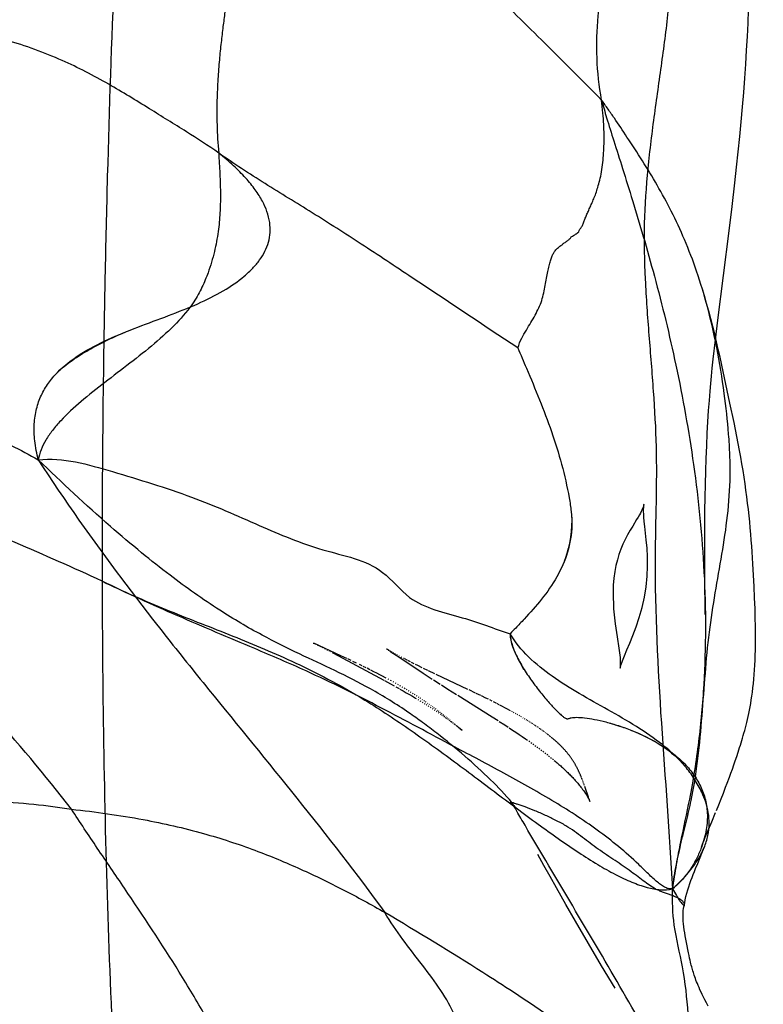
# Model space of a CAD drawing. Units: millimetres. Extents: x 0 to 420, y 0 to 297.
# Drawn here: x 173 to 175, y 131 to 134 of the extents above; entities that cross this region are included whole.
import ezdxf

# ---------------------------------------------------------------- set-up
doc = ezdxf.new("R2010")
doc.units = ezdxf.units.MM
doc.header["$LTSCALE"] = 23.1
doc.layers.add('DEFAULTSHADER_29', color=7, linetype='CONTINUOUS')

msp = doc.modelspace()

# ---------------------------------------------------------------- linework, layer by layer
at = {"layer": 'DEFAULTSHADER_29', "color": 6, "linetype": 'Continuous'}
for p, q in [((174.7377, 134.1075), (174.739, 134.1429)), ((174.736, 134.0716), (174.7377, 134.1075)), ((174.734, 134.0352), (174.736, 134.0716)), ((174.7317, 133.9982), (174.734, 134.0352)), ((174.7291, 133.9607), (174.7317, 133.9982)), ((174.7262, 133.9226), (174.7291, 133.9607)), ((174.723, 133.884), (174.7262, 133.9226)), ((174.7195, 133.8448), (174.723, 133.884)), ((174.7157, 133.805), (174.7195, 133.8448)), ((174.7117, 133.7646), (174.7157, 133.805)), ((174.7073, 133.7237), (174.7117, 133.7646)), ((174.7027, 133.6822), (174.7073, 133.7237)), ((174.6954, 133.6189), (174.7027, 133.6822)), ((174.6875, 133.5543), (174.6954, 133.6189)), ((174.6572, 133.3155), (174.6875, 133.5543)), ((174.6508, 133.2634), (174.6572, 133.3155)), ((174.645, 133.212), (174.6508, 133.2634)), ((174.6715, 133.179), (174.663, 133.2174)), ((174.6896, 133.0942), (174.6715, 133.179)), ((174.7004, 133.0426), (174.6896, 133.0942)), ((174.4665, 132.7304), (174.4625, 132.7654)), ((174.6228, 132.6344), (174.6225, 132.7035)), ((174.7507, 132.6667), (174.7486, 132.6979)), ((174.7525, 132.6358), (174.7507, 132.6667)), ((174.6239, 132.5313), (174.6228, 132.6344)), ((174.754, 132.6055), (174.7525, 132.6358)), ((174.7553, 132.5757), (174.754, 132.6055)), ((173.5798, 132.4551), (173.5827, 132.4538)), ((173.6532, 132.4212), (173.581, 132.4545)), ((173.5852, 132.4526), (173.5874, 132.4515)), ((173.5911, 132.4497), (173.5926, 132.449)), ((173.5971, 132.4468), (173.5991, 132.4459)), ((173.6033, 132.4438), (173.6055, 132.4427)), ((173.6099, 132.4405), (173.612, 132.4395)), ((173.616, 132.4374), (173.6179, 132.4364)), ((173.7747, 132.4392), (173.7751, 132.439)), ((173.7763, 132.4382), (173.7767, 132.4379)), ((173.7789, 132.4365), (173.7796, 132.4361)), ((173.6216, 132.4346), (173.6232, 132.4337)), ((173.626, 132.4322), (173.6272, 132.4316)), ((173.6304, 132.43), (173.6467, 132.4212)), ((173.6467, 132.4212), (173.7674, 132.3563)), ((173.669, 132.4138), (173.6532, 132.4212)), ((173.6807, 132.4083), (173.6713, 132.4127)), ((173.7835, 132.4336), (173.7933, 132.4273)), ((173.7864, 132.4324), (173.7846, 132.4335)), ((173.79, 132.4304), (173.7882, 132.4314)), ((173.7935, 132.4285), (173.7918, 132.4295)), ((173.7933, 132.4273), (173.8098, 132.4165)), ((173.7988, 132.4256), (173.797, 132.4266)), ((173.8039, 132.4229), (173.8022, 132.4238)), ((173.8088, 132.4203), (173.8072, 132.4211)), ((173.8098, 132.4165), (173.8723, 132.3751)), ((173.8152, 132.4169), (173.8136, 132.4177)), ((173.8217, 132.4135), (173.8201, 132.4143)), ((173.83, 132.4092), (173.8234, 132.4126)), ((173.6951, 132.4014), (173.6854, 132.406)), ((173.71, 132.3942), (173.7025, 132.3978)), ((173.7202, 132.3892), (173.7125, 132.393)), ((173.7306, 132.384), (173.7228, 132.3879)), ((173.8384, 132.405), (173.8317, 132.4084)), ((173.8484, 132.3999), (173.8417, 132.4033)), ((173.8584, 132.395), (173.8517, 132.3983)), ((173.8701, 132.3893), (173.8584, 132.395)), ((173.8851, 132.382), (173.8734, 132.3876)), ((173.7411, 132.3787), (173.7332, 132.3827)), ((173.749, 132.3747), (173.7411, 132.3787)), ((173.7568, 132.3707), (173.749, 132.3747)), ((173.7644, 132.3667), (173.7568, 132.3707)), ((173.7811, 132.3577), (173.7788, 132.359)), ((173.8723, 132.3751), (173.8967, 132.3591)), ((173.9038, 132.373), (173.8868, 132.3811)), ((173.9002, 132.3569), (173.9176, 132.3456)), ((173.9913, 132.3317), (173.9072, 132.3714)), ((173.7697, 132.3551), (173.7857, 132.3463)), ((173.7877, 132.3541), (173.7855, 132.3553)), ((173.7857, 132.3463), (173.7948, 132.3413)), ((173.7942, 132.3505), (173.7921, 132.3517)), ((173.8004, 132.347), (173.7984, 132.3482)), ((173.7992, 132.3388), (173.8081, 132.3338)), ((173.8065, 132.3435), (173.8045, 132.3447)), ((173.8103, 132.3326), (173.819, 132.3277)), ((173.8125, 132.3401), (173.8105, 132.3413)), ((173.8183, 132.3367), (173.8164, 132.3378)), ((173.8241, 132.3333), (173.8222, 132.3345)), ((173.8297, 132.33), (173.8278, 132.3311)), ((173.921, 132.3434), (173.9379, 132.3326)), ((173.9379, 132.3326), (173.961, 132.3179)), ((173.819, 132.3277), (173.8275, 132.3228)), ((173.8275, 132.3228), (173.8359, 132.3179)), ((173.8352, 132.3266), (173.8334, 132.3277)), ((173.8359, 132.3179), (173.8441, 132.3131)), ((173.8406, 132.3233), (173.8388, 132.3244)), ((173.8459, 132.32), (173.8442, 132.3211)), ((173.8511, 132.3167), (173.8494, 132.3178)), ((173.8562, 132.3135), (173.8545, 132.3146)), ((173.8581, 132.3048), (173.86, 132.3036)), ((173.8613, 132.3102), (173.8596, 132.3113)), ((173.8662, 132.307), (173.8646, 132.3081)), ((173.871, 132.3038), (173.8694, 132.3049)), ((173.9643, 132.3159), (174.0564, 132.2581)), ((174.0119, 132.3218), (173.9947, 132.33)), ((174.0256, 132.3152), (174.0136, 132.321)), ((174.0393, 132.3085), (174.0273, 132.3144)), ((174.0461, 132.3051), (174.0393, 132.3085)), ((173.8639, 132.3013), (173.8658, 132.3001)), ((173.8696, 132.2978), (173.8714, 132.2966)), ((173.8758, 132.3006), (173.8742, 132.3016)), ((173.8751, 132.2943), (173.877, 132.2932)), ((173.8805, 132.2974), (173.8789, 132.2984)), ((173.8806, 132.2909), (173.8825, 132.2897)), ((173.8851, 132.2942), (173.8835, 132.2953)), ((173.8861, 132.2875), (173.8879, 132.2863)), ((173.8896, 132.2911), (173.8881, 132.2921)), ((173.8914, 132.284), (173.8932, 132.2829)), ((173.894, 132.2879), (173.8925, 132.289)), ((173.8967, 132.2806), (173.8985, 132.2794)), ((173.8983, 132.2848), (173.8969, 132.2858)), ((173.9026, 132.2817), (173.9012, 132.2827)), ((173.9068, 132.2786), (173.9054, 132.2797)), ((174.0563, 132.3), (174.0495, 132.3034)), ((174.0665, 132.2949), (174.0597, 132.2983)), ((174.075, 132.2905), (174.0682, 132.294)), ((174.0834, 132.2862), (174.0766, 132.2896)), ((174.0901, 132.2826), (174.0834, 132.2862)), ((174.0967, 132.2791), (174.0901, 132.2826)), ((173.902, 132.2771), (173.9037, 132.276)), ((173.9072, 132.2736), (173.9089, 132.2725)), ((173.9109, 132.2756), (173.9095, 132.2766)), ((173.9124, 132.2701), (173.9141, 132.269)), ((173.9149, 132.2725), (173.9136, 132.2735)), ((173.9175, 132.2666), (173.9192, 132.2654)), ((173.9189, 132.2695), (173.9176, 132.2705)), ((173.921, 132.2642), (173.9227, 132.2631)), ((173.9228, 132.2665), (173.9215, 132.2675)), ((173.9244, 132.2619), (173.9261, 132.2607)), ((173.9266, 132.2635), (173.9253, 132.2645)), ((173.9277, 132.2595), (173.9294, 132.2583)), ((173.9304, 132.2605), (173.9291, 132.2615)), ((173.9311, 132.2571), (173.9328, 132.2559)), ((173.934, 132.2576), (173.9328, 132.2586)), ((173.9345, 132.2547), (173.9361, 132.2534)), ((173.9376, 132.2547), (173.9364, 132.2557)), ((173.9378, 132.2522), (173.9394, 132.251)), ((173.9411, 132.2518), (173.94, 132.2528)), ((174.0564, 132.2581), (174.0717, 132.2483)), ((174.11, 132.2719), (174.1083, 132.2728)), ((174.1149, 132.2691), (174.1132, 132.2701)), ((174.1198, 132.2664), (174.1182, 132.2673)), ((174.1247, 132.2636), (174.123, 132.2646)), ((174.1295, 132.2608), (174.1279, 132.2618)), ((174.1343, 132.258), (174.1327, 132.259)), ((174.1391, 132.2552), (174.1376, 132.2561)), ((174.1439, 132.2523), (174.1423, 132.2533)), ((173.9411, 132.2498), (173.9427, 132.2486)), ((173.9445, 132.249), (173.9434, 132.25)), ((173.9444, 132.2473), (173.946, 132.2461)), ((173.9477, 132.2449), (173.9493, 132.2436)), ((173.9489, 132.2454), (173.9478, 132.2463)), ((173.9509, 132.2424), (173.9525, 132.2412)), ((173.9531, 132.2418), (173.9521, 132.2427)), ((173.954, 132.24), (173.9555, 132.2388)), ((173.9572, 132.2384), (173.9562, 132.2393)), ((173.957, 132.2376), (173.9586, 132.2364)), ((173.9602, 132.2351), (173.9619, 132.2338)), ((173.9665, 132.2304), (173.9611, 132.2351)), ((173.9636, 132.2324), (173.9654, 132.2309)), ((173.9759, 132.2222), (173.9665, 132.2304)), ((174.0747, 132.2464), (174.0898, 132.2367)), ((174.0898, 132.2367), (174.0987, 132.2309)), ((174.1017, 132.229), (174.1105, 132.2232)), ((174.1487, 132.2495), (174.1471, 132.2504)), ((174.1518, 132.2475), (174.1502, 132.2485)), ((174.1549, 132.2456), (174.1534, 132.2466)), ((174.1581, 132.2436), (174.1565, 132.2446)), ((174.1611, 132.2417), (174.1596, 132.2426)), ((174.1642, 132.2397), (174.1627, 132.2407)), ((174.1673, 132.2377), (174.1658, 132.2387)), ((174.1704, 132.2357), (174.1688, 132.2367)), ((174.1734, 132.2337), (174.1719, 132.2347)), ((174.1764, 132.2316), (174.1749, 132.2327)), ((174.1794, 132.2296), (174.1779, 132.2306)), ((174.1868, 132.2244), (174.1853, 132.2255)), ((174.1105, 132.2232), (174.1193, 132.2174)), ((174.1193, 132.2174), (174.128, 132.2116)), ((174.128, 132.2116), (174.1365, 132.2057)), ((174.1897, 132.2223), (174.1883, 132.2234)), ((174.1926, 132.2202), (174.1912, 132.2213)), ((174.1955, 132.2181), (174.1941, 132.2192)), ((174.1984, 132.216), (174.1969, 132.2171)), ((174.2012, 132.2138), (174.1998, 132.2149)), ((174.204, 132.2117), (174.2026, 132.2128)), ((174.2068, 132.2095), (174.2054, 132.2106)), ((174.2095, 132.2073), (174.2082, 132.2084)), ((174.2123, 132.2051), (174.2109, 132.2062)), ((174.215, 132.2029), (174.2136, 132.204)), ((174.1534, 132.1941), (174.1562, 132.1921)), ((174.1589, 132.1901), (174.1617, 132.1882)), ((174.1644, 132.1862), (174.1671, 132.1843)), ((174.1698, 132.1823), (174.1725, 132.1804)), ((174.1752, 132.1784), (174.1778, 132.1764)), ((174.1805, 132.1745), (174.1831, 132.1725)), ((174.1858, 132.1705), (174.1884, 132.1685)), ((174.191, 132.1665), (174.1936, 132.1646)), ((174.1962, 132.1626), (174.1988, 132.1605)), ((174.2014, 132.1585), (174.2039, 132.1565)), ((174.2065, 132.1545), (174.209, 132.1524)), ((174.2115, 132.1504), (174.2141, 132.1484)), ((174.7037, 132.1415), (174.7076, 132.1529)), ((174.7076, 132.1529), (174.7115, 132.1646)), ((174.2166, 132.1463), (174.2191, 132.1442)), ((174.6959, 132.1193), (174.6998, 132.1303)), ((174.6998, 132.1303), (174.7037, 132.1415)), ((174.2953, 132.0934), (174.2947, 132.0949)), ((174.682, 132.0817), (174.688, 132.0976)), ((174.688, 132.0976), (174.692, 132.1084)), ((174.692, 132.1084), (174.6959, 132.1193)), ((174.2965, 132.0904), (174.2959, 132.0919)), ((174.2976, 132.0874), (174.297, 132.0889)), ((174.2987, 132.0844), (174.2982, 132.0859)), ((174.2998, 132.0814), (174.2993, 132.0829)), ((174.3009, 132.0784), (174.3003, 132.0799)), ((174.3019, 132.0754), (174.3014, 132.0769)), ((174.6719, 132.0553), (174.678, 132.0711)), ((174.678, 132.0711), (174.682, 132.0817)), ((174.6658, 132.0396), (174.6719, 132.0553)), ((174.3139, 132.0404), (174.3135, 132.0416)), ((174.6534, 132.0088), (174.6596, 132.0241)), ((174.6596, 132.0241), (174.6658, 132.0396)), ((174.641, 131.9785), (174.6514, 132.0038)), ((174.6325, 131.958), (174.641, 131.9785)), ((174.6197, 131.9269), (174.6239, 131.9373)), ((174.6239, 131.9373), (174.6325, 131.958)), ((174.6166, 131.8996), (174.6214, 131.9115)), ((174.1942, 131.8623), (174.1782, 131.8918)), ((174.6035, 131.8679), (174.6166, 131.8996)), ((174.2107, 131.8325), (174.1942, 131.8623)), ((174.5977, 131.8538), (174.6035, 131.8679)), ((174.2274, 131.8027), (174.2107, 131.8325)), ((174.2527, 131.7582), (174.2274, 131.8027)), ((174.2782, 131.7138), (174.2527, 131.7582)), ((174.3127, 131.6546), (174.2782, 131.7138)), ((174.3478, 131.595), (174.3127, 131.6546)), ((174.3836, 131.5349), (174.3478, 131.595))]:
    msp.add_line(p, q, dxfattribs=at)
for points in [[(174.663, 133.2174), (174.6585, 133.2373), (174.6538, 133.2576), (174.6488, 133.2781), (174.6437, 133.2986), (174.6384, 133.3193), (174.6329, 133.3399), (174.6272, 133.3604), (174.6213, 133.3808), (174.6152, 133.4012)], [(172.8986, 133.1769), (172.9021, 133.1803), (172.9062, 133.1841), (172.911, 133.1883), (172.9162, 133.1926), (172.9214, 133.1967), (172.9267, 133.2008), (172.9321, 133.2047), (172.9375, 133.2086), (172.9431, 133.2124), (172.9486, 133.2162), (172.9542, 133.2198), (172.9598, 133.2233), (172.9653, 133.2268), (172.9708, 133.2301), (172.9763, 133.2334), (172.9817, 133.2365), (172.9871, 133.2396), (172.9925, 133.2426), (172.9978, 133.2455), (173.0031, 133.2484), (173.0084, 133.2512), (173.0136, 133.2539), (173.0188, 133.2565), (173.024, 133.2591), (173.0292, 133.2617), (173.0344, 133.2642), (173.0397, 133.2667), (173.0449, 133.2691), (173.0501, 133.2715), (173.0554, 133.2739), (173.0607, 133.2763), (173.066, 133.2786), (173.0714, 133.2809), (173.0767, 133.2831), (173.0821, 133.2853), (173.0875, 133.2875)], [(174.6225, 132.7035), (174.6226, 132.7732), (174.6229, 132.8082), (174.6234, 132.8431), (174.6241, 132.8782), (174.625, 132.9131), (174.6261, 132.9473), (174.6275, 132.9812), (174.6291, 133.0142), (174.6308, 133.0452), (174.6326, 133.0746), (174.6346, 133.102), (174.6366, 133.1267), (174.6384, 133.1471), (174.6402, 133.1661), (174.6424, 133.1876), (174.645, 133.212)], [(174.7486, 132.6979), (174.7475, 132.7137), (174.7462, 132.7296), (174.7449, 132.7456), (174.7435, 132.7618), (174.742, 132.7781), (174.7403, 132.7945), (174.7385, 132.8112), (174.7366, 132.828), (174.7345, 132.8451), (174.7322, 132.8623), (174.7297, 132.8797), (174.7271, 132.8973), (174.7243, 132.9149), (174.7214, 132.9326), (174.7182, 132.9505), (174.7149, 132.9687), (174.7115, 132.9872), (174.7079, 133.0056), (174.7004, 133.0426)], [(174.4625, 132.7654), (174.4611, 132.7793), (174.4602, 132.7903), (174.4598, 132.7986), (174.4596, 132.8056), (174.4596, 132.8117), (174.4598, 132.8165), (174.46, 132.8201), (174.4603, 132.8229), (174.4605, 132.8246), (174.4606, 132.8254), (174.4606, 132.8253), (174.4603, 132.8242), (174.4599, 132.8226), (174.4594, 132.821), (174.4588, 132.8192), (174.4581, 132.8171), (174.4571, 132.8148), (174.456, 132.8121), (174.4546, 132.8091), (174.4528, 132.8055), (174.4508, 132.8015), (174.4482, 132.7968), (174.4449, 132.791), (174.4409, 132.7842)], [(174.2674, 132.7961), (174.268, 132.7824), (174.2677, 132.7677), (174.2666, 132.7527), (174.2646, 132.737), (174.2619, 132.7213), (174.2588, 132.7068), (174.2554, 132.694), (174.2518, 132.6825), (174.2483, 132.6729)], [(174.4409, 132.7842), (174.4305, 132.7668), (174.4238, 132.7557), (174.4169, 132.7434), (174.4103, 132.7309), (174.4043, 132.7183), (174.3988, 132.7052), (174.3939, 132.6914), (174.3896, 132.6771), (174.3859, 132.6622), (174.3828, 132.646), (174.3804, 132.6284), (174.3787, 132.6096), (174.378, 132.5897)], [(174.378, 132.5897), (174.3795, 132.5459), (174.3837, 132.5066), (174.3888, 132.4719), (174.3936, 132.4416), (174.3967, 132.4163), (174.3974, 132.3988), (174.3969, 132.3901), (174.3968, 132.3883), (174.3976, 132.3912), (174.3996, 132.3976), (174.4033, 132.408), (174.4086, 132.4213), (174.4151, 132.4368), (174.4227, 132.455), (174.4311, 132.4756), (174.4396, 132.4979), (174.4479, 132.523), (174.4555, 132.5498), (174.4615, 132.577), (174.4661, 132.6052), (174.4691, 132.6336), (174.4702, 132.6603), (174.47, 132.6851), (174.4686, 132.7084), (174.4665, 132.7304)], [(174.7115, 132.1646), (174.7134, 132.1705), (174.7153, 132.1765), (174.7172, 132.1826), (174.7192, 132.1889), (174.7211, 132.1952), (174.723, 132.2017), (174.7249, 132.2083), (174.7268, 132.215), (174.7287, 132.2219), (174.7305, 132.2289), (174.7324, 132.2362), (174.7342, 132.2436), (174.736, 132.2513), (174.7378, 132.2591), (174.7396, 132.2673), (174.7413, 132.2759), (174.7431, 132.2847), (174.7447, 132.294), (174.7464, 132.3037), (174.7479, 132.3139), (174.7494, 132.3245), (174.7508, 132.3356), (174.7521, 132.3471), (174.7532, 132.359), (174.7543, 132.3711), (174.7551, 132.3836), (174.7559, 132.3964), (174.7565, 132.4093), (174.7569, 132.4224), (174.7573, 132.4357), (174.7575, 132.449), (174.7576, 132.4625), (174.7576, 132.4762), (174.7575, 132.4899), (174.7573, 132.5039), (174.757, 132.5179), (174.7567, 132.5321), (174.7563, 132.5465), (174.7553, 132.5757)], [(174.1039, 132.4705), (174.1058, 132.4625), (174.108, 132.4543), (174.1107, 132.4459), (174.114, 132.4373), (174.1176, 132.4287), (174.1215, 132.42), (174.1258, 132.4111), (174.1304, 132.4023), (174.1352, 132.3934), (174.14, 132.3846)], [(173.7741, 132.4396), (173.7739, 132.4397), (173.7742, 132.4395)], [(173.7826, 132.4346), (173.7801, 132.436), (173.7775, 132.4375), (173.7755, 132.4387), (173.7746, 132.4393)], [(173.7741, 132.3615), (173.7717, 132.3628), (173.7644, 132.3667)], [(173.8441, 132.3131), (173.8522, 132.3084), (173.8541, 132.3072)], [(174.105, 132.2746), (174.1034, 132.2755), (174.0967, 132.2791)], [(173.9673, 132.2294), (173.9692, 132.2278), (173.9712, 132.2262), (173.9734, 132.2243), (173.9753, 132.2227), (173.9762, 132.2219)], [(174.1839, 132.2265), (174.1824, 132.2275), (174.1809, 132.2286)], [(174.3697, 132.2418), (174.3769, 132.2397), (174.3847, 132.2374), (174.3928, 132.2348), (174.4013, 132.232), (174.41, 132.2289), (174.4189, 132.2256), (174.4281, 132.222), (174.4374, 132.2182), (174.4469, 132.2141), (174.4564, 132.2097), (174.4661, 132.205), (174.4759, 132.2), (174.4857, 132.1947), (174.4955, 132.189), (174.5053, 132.1829), (174.515, 132.1764), (174.5247, 132.1694), (174.5342, 132.162), (174.5435, 132.1541), (174.5526, 132.1456), (174.5614, 132.1366), (174.5698, 132.127)], [(174.1365, 132.2057), (174.145, 132.1999), (174.1478, 132.198), (174.1506, 132.196)], [(174.2942, 132.0964), (174.2936, 132.0978), (174.293, 132.0993), (174.2923, 132.1008), (174.2917, 132.1023), (174.2911, 132.1037), (174.2905, 132.1052), (174.2898, 132.1067), (174.2892, 132.1081), (174.2885, 132.1096), (174.2879, 132.111), (174.2872, 132.1125), (174.2865, 132.1139), (174.2859, 132.1154), (174.2852, 132.1168), (174.2845, 132.1182), (174.2838, 132.1197), (174.283, 132.1211), (174.2823, 132.1225), (174.2816, 132.1239), (174.2808, 132.1253), (174.2801, 132.1267), (174.2793, 132.1281), (174.2785, 132.1295), (174.2777, 132.1309), (174.2769, 132.1323), (174.2761, 132.1337), (174.2753, 132.1351), (174.2745, 132.1364), (174.2737, 132.1378), (174.2728, 132.1392), (174.272, 132.1405), (174.2711, 132.1419), (174.2702, 132.1432), (174.2693, 132.1446), (174.2684, 132.1459), (174.2675, 132.1472), (174.2666, 132.1485), (174.2657, 132.1499), (174.2647, 132.1512), (174.2638, 132.1525), (174.2628, 132.1538), (174.2618, 132.1551), (174.2608, 132.1564), (174.2598, 132.1576), (174.2588, 132.1589), (174.2578, 132.1602), (174.2568, 132.1614), (174.2558, 132.1627), (174.2547, 132.164), (174.2537, 132.1652), (174.2526, 132.1664), (174.2515, 132.1677), (174.2504, 132.1689), (174.2494, 132.1702), (174.2482, 132.1714), (174.2471, 132.1726), (174.246, 132.1738), (174.2449, 132.175), (174.2437, 132.1762), (174.2426, 132.1774), (174.2414, 132.1786), (174.2402, 132.1798), (174.2391, 132.181), (174.2379, 132.1822), (174.2367, 132.1834), (174.2355, 132.1846), (174.2342, 132.1858), (174.233, 132.1869), (174.2318, 132.1881), (174.2305, 132.1893), (174.2293, 132.1904), (174.228, 132.1916), (174.2267, 132.1927), (174.2255, 132.1939), (174.2242, 132.195), (174.2229, 132.1961), (174.2216, 132.1973), (174.2203, 132.1984), (174.219, 132.1995), (174.2176, 132.2007), (174.2163, 132.2018)], [(174.2216, 132.1421), (174.224, 132.1401), (174.2265, 132.138), (174.229, 132.1359), (174.2314, 132.1337), (174.2338, 132.1316), (174.2363, 132.1295), (174.2387, 132.1274), (174.241, 132.1252), (174.2434, 132.123), (174.2458, 132.1209), (174.2481, 132.1187), (174.2504, 132.1165), (174.2527, 132.1143), (174.255, 132.1121), (174.2573, 132.1099), (174.2595, 132.1077), (174.2618, 132.1055), (174.264, 132.1032), (174.2662, 132.1009), (174.2684, 132.0986), (174.2707, 132.0963), (174.2729, 132.0939), (174.2751, 132.0915), (174.2773, 132.089), (174.2795, 132.0865), (174.2817, 132.084), (174.2839, 132.0815), (174.2861, 132.0789), (174.2882, 132.0762), (174.2904, 132.0735), (174.2926, 132.0708), (174.2948, 132.0679), (174.2971, 132.0649), (174.2993, 132.0618), (174.3018, 132.0583), (174.3045, 132.0543), (174.3072, 132.0501), (174.3097, 132.0461), (174.3122, 132.0418), (174.3144, 132.0378), (174.3158, 132.0348), (174.3166, 132.0332), (174.3169, 132.0326), (174.317, 132.0324), (174.3169, 132.0325), (174.3167, 132.0331), (174.3164, 132.0338), (174.3161, 132.0347), (174.3157, 132.0357), (174.3152, 132.0368), (174.3148, 132.0379), (174.3144, 132.0391)], [(174.313, 132.043), (174.3125, 132.0443), (174.303, 132.0723)], [(174.1046, 132.0317), (174.1053, 132.031), (174.106, 132.0303), (174.1068, 132.0295), (174.1077, 132.0286), (174.1085, 132.0277), (174.1093, 132.0268), (174.1102, 132.0259), (174.1111, 132.025)], [(174.1111, 132.025), (174.1119, 132.024), (174.1127, 132.0231), (174.1136, 132.0221), (174.1144, 132.0212), (174.1152, 132.0202), (174.116, 132.0193), (174.1167, 132.0183), (174.1175, 132.0175), (174.1181, 132.0167), (174.1187, 132.0159), (174.1191, 132.0154), (174.1195, 132.0149), (174.1197, 132.0146), (174.1194, 132.015), (174.1185, 132.0162), (174.117, 132.0184), (174.1146, 132.0217)], [(174.6135, 131.9108), (174.6155, 131.9161), (174.6176, 131.9215), (174.6197, 131.9269)], [(174.5686, 131.7571), (174.5693, 131.763), (174.5705, 131.7704), (174.5723, 131.7791), (174.5746, 131.7881), (174.577, 131.7969), (174.5797, 131.8055), (174.5826, 131.8141), (174.5856, 131.8224), (174.5886, 131.8306), (174.5917, 131.8386), (174.5947, 131.8463), (174.5977, 131.8538)], [(174.6311, 131.4873), (174.6266, 131.4958), (174.6226, 131.5037), (174.6189, 131.5112), (174.6155, 131.5182), (174.6125, 131.5248), (174.6097, 131.531), (174.6072, 131.5368), (174.6048, 131.5422), (174.6027, 131.5474), (174.6008, 131.5522), (174.599, 131.5569), (174.5974, 131.5613), (174.5959, 131.5655), (174.5945, 131.5695), (174.5932, 131.5735), (174.592, 131.5773), (174.5908, 131.5811), (174.5897, 131.5849), (174.5886, 131.5886), (174.5876, 131.5924), (174.5866, 131.5964), (174.5856, 131.6003), (174.5846, 131.6044), (174.5834, 131.6094), (174.5821, 131.6152), (174.5806, 131.6219), (174.579, 131.6294), (174.5772, 131.6382), (174.5753, 131.6478), (174.5735, 131.6571), (174.5718, 131.6659), (174.5703, 131.6746), (174.5689, 131.683), (174.5677, 131.6911), (174.5667, 131.699), (174.5658, 131.7065), (174.5652, 131.7139), (174.5648, 131.721), (174.5646, 131.7274), (174.5647, 131.7328), (174.5649, 131.7376), (174.5653, 131.7424), (174.566, 131.7472), (174.5669, 131.752), (174.5681, 131.7568)]]:
    msp.add_lwpolyline(points, dxfattribs=at)
for points, knots in [([(174.3477, 133.9025), (174.3339, 133.9761), (174.3312, 134.0914), (174.3532, 134.2424), (174.3904, 134.3941), (174.4608, 134.578), (174.5403, 134.8022), (174.6181, 135.03), (174.6967, 135.2601), (174.7544, 135.4991), (174.7772, 135.7457), (174.7788, 135.9938), (174.7695, 136.2422), (174.7521, 136.4901), (174.7389, 136.6553), (174.7329, 136.738)], [0, 0, 0, 0, 0.077436, 0.117363, 0.15769, 0.238685, 0.320716, 0.403751, 0.487596, 0.57213, 0.657307, 0.742943, 0.82861, 0.914281, 1, 1, 1, 1]), ([(173.1529, 135.8603), (173.1392, 135.6804), (173.1096, 135.3208), (173.0759, 134.7805), (173.0481, 134.2401), (173.0329, 133.7897), (173.0204, 133.2498), (173.0166, 132.89), (173.017, 132.6202)], [0, 0, 0, 0, 0.166855, 0.333727, 0.500566, 0.667264, 0.750518, 1, 1, 1, 1]), ([(174.6304, 135.333), (174.6254, 135.2348), (174.6016, 135.0395), (174.5451, 134.6497), (174.5465, 134.304), (174.5089, 134.0112), (174.4877, 133.8659), (174.4693, 133.7202), (174.4591, 133.573), (174.4625, 133.4245), (174.4733, 133.2756), (174.4858, 133.1268), (174.4944, 132.9785), (174.493, 132.8309), (174.4834, 132.438), (174.5204, 132.0947), (174.5364, 131.8)], [0, 0, 0, 0, 0.083291, 0.166333, 0.333204, 0.3747, 0.416125, 0.457515, 0.499, 0.540863, 0.583088, 0.62536, 0.667306, 0.708796, 0.750194, 1, 1, 1, 1]), ([(173.4414, 134.7201), (173.4379, 134.7162), (173.4312, 134.7067), (173.4222, 134.6903), (173.414, 134.6706), (173.4071, 134.6482), (173.402, 134.6242), (173.3977, 134.5997), (173.3924, 134.5754), (173.3883, 134.5503), (173.3845, 134.524), (173.3814, 134.496), (173.3787, 134.4669), (173.3766, 134.4377), (173.3749, 134.4105), (173.3737, 134.3863), (173.3691, 134.3654), (173.3647, 134.3447), (173.3644, 134.3214), (173.3615, 134.2957), (173.3598, 134.2678), (173.3563, 134.2381), (173.3526, 134.2065), (173.3486, 134.1726), (173.344, 134.1362), (173.339, 134.0971), (173.334, 134.0547), (173.3292, 134.0083), (173.3252, 133.9569), (173.3227, 133.8991), (173.3228, 133.8331), (173.3255, 133.7863), (173.3277, 133.7612)], [0, 0, 0, 0, 0.016357, 0.035561, 0.057561, 0.081928, 0.107722, 0.133437, 0.158601, 0.184391, 0.211651, 0.240729, 0.271233, 0.301826, 0.330768, 0.355597, 0.376154, 0.396671, 0.420813, 0.447553, 0.476529, 0.507014, 0.539673, 0.574802, 0.612375, 0.652702, 0.696336, 0.743969, 0.796533, 0.855335, 0.922277, 1, 1, 1, 1]), ([(174.3477, 133.9025), (174.2943, 133.9562), (174.1918, 134.0591), (174.0406, 134.2076), (173.8929, 134.3475), (173.7679, 134.4602), (173.6654, 134.5489), (173.5883, 134.6129), (173.5142, 134.6705), (173.4652, 134.705), (173.4414, 134.7201)], [0, 0, 0, 0, 0.185756, 0.356468, 0.5202, 0.685074, 0.769691, 0.852854, 0.930833, 1, 1, 1, 1]), ([(173.3277, 133.7612), (173.2995, 133.7809), (173.2382, 133.8206), (173.1402, 133.8811), (173.032, 133.9482), (172.9066, 134.0132), (172.7564, 134.0684), (172.6448, 134.0897), (172.5846, 134.0964)], [0, 0, 0, 0, 0.12513, 0.265878, 0.419366, 0.588506, 0.779359, 1, 1, 1, 1]), ([(174.1244, 133.242), (174.1274, 133.2507), (174.1339, 133.2672), (174.147, 133.2889), (174.1593, 133.3091), (174.1704, 133.3287), (174.1805, 133.3481), (174.1886, 133.3679), (174.1936, 133.3883), (174.1976, 133.4082), (174.2009, 133.4271), (174.2041, 133.4445), (174.2073, 133.46), (174.2109, 133.4734), (174.2147, 133.4844), (174.2189, 133.4934), (174.2232, 133.5004), (174.2278, 133.5057), (174.2323, 133.5098), (174.2366, 133.513), (174.2404, 133.5159), (174.2443, 133.5179), (174.2462, 133.5218), (174.2502, 133.5221), (174.2527, 133.5243), (174.2552, 133.526), (174.2575, 133.528), (174.26, 133.5299), (174.2621, 133.5325), (174.2658, 133.5339), (174.266, 133.5387), (174.2708, 133.5396), (174.2741, 133.5425), (174.2783, 133.5448), (174.2825, 133.5477), (174.2876, 133.5513), (174.2892, 133.5585), (174.2953, 133.5643), (174.2982, 133.5732), (174.3023, 133.5828), (174.3064, 133.5933), (174.3111, 133.604), (174.3163, 133.6151), (174.3217, 133.6269), (174.3271, 133.6399), (174.3325, 133.6543), (174.3379, 133.6706), (174.3432, 133.6896), (174.3478, 133.7116), (174.3512, 133.7359), (174.3533, 133.7611), (174.3542, 133.7861), (174.3543, 133.8115), (174.3534, 133.8387), (174.3511, 133.8692), (174.3489, 133.8909), (174.3477, 133.9025)], [0, 0, 0, 0, 0.038388, 0.072785, 0.105, 0.13592, 0.165949, 0.195331, 0.224439, 0.25266, 0.279259, 0.303818, 0.325798, 0.34479, 0.360873, 0.374327, 0.385533, 0.394984, 0.403224, 0.410562, 0.417136, 0.423004, 0.428273, 0.433402, 0.437777, 0.44186, 0.445986, 0.45035, 0.454856, 0.459628, 0.465287, 0.47104, 0.477077, 0.483556, 0.490595, 0.498459, 0.508513, 0.519135, 0.532173, 0.546801, 0.562415, 0.578502, 0.595236, 0.613024, 0.632356, 0.653464, 0.676705, 0.703429, 0.734835, 0.769562, 0.805022, 0.83922, 0.873218, 0.909884, 0.951655, 1, 1, 1, 1]), ([(174.1244, 133.242), (174.0303, 133.3038), (173.8919, 133.3969), (173.7097, 133.5174), (173.5792, 133.6013), (173.4508, 133.6794), (173.368, 133.7329), (173.3277, 133.7612)], [0, 0, 0, 0, 0.355223, 0.526056, 0.689258, 0.844593, 1, 1, 1, 1]), ([(173.017, 132.6202), (172.9404, 132.6559), (172.7846, 132.7239), (172.5491, 132.8256), (172.3543, 132.9195), (172.2014, 133.0052), (172.0883, 133.0764), (171.9977, 133.1411), (171.9268, 133.1918), (171.8764, 133.2267), (171.8288, 133.2572), (171.7844, 133.2819), (171.7436, 133.2994), (171.7167, 133.3057), (171.7042, 133.3065)], [0, 0, 0, 0, 0.170588, 0.342881, 0.517602, 0.606346, 0.696443, 0.787103, 0.830856, 0.872328, 0.910635, 0.944989, 0.974813, 1, 1, 1, 1]), ([(174.1244, 133.242), (174.132, 133.2239), (174.1635, 133.1501), (174.2057, 133.0478), (174.2423, 132.9318), (174.2586, 132.8602), (174.2671, 132.8056), (174.27, 132.757), (174.2597, 132.6966), (174.2304, 132.6302), (174.189, 132.5716), (174.15, 132.5281), (174.1215, 132.4978), (174.1089, 132.485), (174.1039, 132.4799)], [0, 0, 0, 0, 0.070137, 0.287282, 0.395888, 0.505427, 0.549633, 0.593431, 0.67964, 0.765702, 0.851156, 0.935593, 0.974715, 1, 1, 1, 1]), ([(172.9357, 132.0121), (172.7947, 132.195), (172.5598, 132.4467), (172.2639, 132.7891), (172.1351, 132.9704), (172.0796, 133.064)], [0, 0, 0, 0, 0.510268, 0.759477, 1, 1, 1, 1]), ([(172.0796, 133.064), (172.1336, 133.063), (172.2369, 133.0594), (172.3834, 133.0498), (172.5117, 133.0378), (172.606, 133.0264), (172.6649, 133.0179), (172.6957, 133.0109), (172.7305, 133.0007), (172.782, 132.9794), (172.8236, 132.9571), (172.8473, 132.9437)], [0, 0, 0, 0, 0.206382, 0.394914, 0.560717, 0.698829, 0.757814, 0.787644, 0.81963, 0.896192, 1, 1, 1, 1]), ([(172.8473, 132.9437), (172.9135, 132.9509), (173.0533, 132.9095), (173.2484, 132.8513), (173.4321, 132.7704), (173.5974, 132.6983), (173.7543, 132.672), (173.842, 132.5537), (173.9742, 132.5278), (174.0614, 132.4938), (174.1039, 132.4799)], [0, 0, 0, 0, 0.147882, 0.311923, 0.456562, 0.590637, 0.716681, 0.789393, 0.900647, 1, 1, 1, 1]), ([(172.8473, 132.9437), (172.9172, 132.8352), (173.0281, 132.6783), (173.1835, 132.4774), (173.3397, 132.2828), (173.5397, 132.0396), (173.695, 131.8401), (173.7705, 131.7367)], [0, 0, 0, 0, 0.25481, 0.378595, 0.501318, 0.747274, 1, 1, 1, 1]), ([(174.1087, 132.0299), (174.0909, 132.0511), (174.0502, 132.0937), (173.983, 132.155), (173.9218, 132.2051), (173.8716, 132.243), (173.8138, 132.2842), (173.7366, 132.3323), (173.6382, 132.382), (173.5406, 132.4268), (173.437, 132.4779), (173.3208, 132.5466), (173.215, 132.6218), (173.119, 132.6978), (173.0003, 132.7986), (172.9099, 132.8829), (172.8473, 132.9437)], [0, 0, 0, 0, 0.052917, 0.112497, 0.174095, 0.204176, 0.232986, 0.309857, 0.377796, 0.444001, 0.515298, 0.598764, 0.70201, 0.763551, 0.833052, 1, 1, 1, 1]), ([(173.017, 132.6202), (173.0183, 132.3126), (173.0268, 131.6965), (173.0727, 130.8767), (173.13, 130.3669), (173.1491, 130.1633)], [0, 0, 0, 0, 0.374906, 0.750749, 1, 1, 1, 1]), ([(171.4356, 132.0863), (171.6124, 132.0827), (171.8762, 132.0729), (172.225, 132.0571), (172.4384, 132.0475), (172.6044, 132.0409), (172.7223, 132.035), (172.8323, 132.0265), (172.9025, 132.0177), (172.9357, 132.0121)], [0, 0, 0, 0, 0.353053, 0.527198, 0.697137, 0.779651, 0.858801, 0.932805, 1, 1, 1, 1]), ([(174.5364, 131.8), (174.5398, 131.7939), (174.5457, 131.7835), (174.5539, 131.7706), (174.5595, 131.7629), (174.563, 131.7589), (174.5649, 131.7571), (174.5663, 131.7561), (174.5674, 131.7557), (174.5683, 131.756), (174.5686, 131.7569), (174.5686, 131.758), (174.5683, 131.7593), (174.5678, 131.7608), (174.5662, 131.7641), (174.562, 131.7687), (174.5546, 131.7736), (174.5456, 131.778), (174.5357, 131.782), (174.5255, 131.7858), (174.5153, 131.7894), (174.5054, 131.793), (174.493, 131.7983), (174.4787, 131.8066), (174.4559, 131.8233), (174.4249, 131.8472), (174.3831, 131.8757), (174.3462, 131.9001), (174.3176, 131.9212), (174.2966, 131.9372), (174.2752, 131.9533), (174.2518, 131.9689), (174.2257, 131.9828), (174.198, 131.9958), (174.1707, 132.008), (174.1458, 132.0182), (174.1274, 132.024), (174.1155, 132.0276), (174.1107, 132.0291), (174.1087, 132.0299)], [0, 0, 0, 0, 0.03499, 0.060193, 0.077018, 0.08274, 0.086919, 0.089766, 0.091556, 0.09277, 0.09412, 0.095943, 0.098233, 0.100883, 0.103761, 0.116476, 0.131519, 0.14854, 0.166677, 0.185029, 0.20322, 0.22101, 0.238184, 0.270907, 0.304167, 0.380122, 0.467772, 0.558442, 0.602665, 0.646506, 0.690919, 0.73748, 0.787557, 0.839807, 0.891473, 0.937889, 0.974697, 0.988874, 1, 1, 1, 1]), ([(174.6401, 131.0873), (174.6018, 131.1655), (174.523, 131.3177), (174.3979, 131.539), (174.2705, 131.7545), (174.1783, 131.9098), (174.1265, 131.9989), (174.1148, 132.0191), (174.1104, 132.0269), (174.1087, 132.0299)], [0, 0, 0, 0, 0.241427, 0.474779, 0.704632, 0.93534, 0.97518, 0.990417, 1, 1, 1, 1]), ([(173.5351, 130.6281), (173.5289, 130.6676), (173.5181, 130.7472), (173.5023, 130.8669), (173.4819, 130.9872), (173.4523, 131.1078), (173.4091, 131.2274), (173.355, 131.3459), (173.2923, 131.4629), (173.2008, 131.6161), (173.1027, 131.7637), (173.0052, 131.9072), (172.9583, 131.9774), (172.9357, 132.0121)], [0, 0, 0, 0, 0.078409, 0.157161, 0.236555, 0.317208, 0.400069, 0.48522, 0.572138, 0.660021, 0.834615, 0.919054, 1, 1, 1, 1]), ([(172.9357, 132.0121), (172.9997, 132.0053), (173.118, 131.9888), (173.2813, 131.9515), (173.421, 131.906), (173.5254, 131.8623), (173.6032, 131.826), (173.6786, 131.7884), (173.734, 131.7579), (173.7705, 131.7367)], [0, 0, 0, 0, 0.217984, 0.403611, 0.566281, 0.714752, 0.786159, 0.856901, 1, 1, 1, 1]), ([(174.7394, 130.3836), (174.7307, 130.3972), (174.7115, 130.4295), (174.6843, 130.4869), (174.6628, 130.5601), (174.6435, 130.6433), (174.6239, 130.7316), (174.6077, 130.8211), (174.5991, 130.9088), (174.5935, 130.993), (174.5891, 131.0753), (174.5872, 131.1597), (174.5871, 131.2512), (174.5852, 131.3548), (174.579, 131.4699), (174.5673, 131.5885), (174.5378, 131.697), (174.5359, 131.7677), (174.5364, 131.8)], [0, 0, 0, 0, 0.033585, 0.078161, 0.131668, 0.19183, 0.255726, 0.319786, 0.380686, 0.438875, 0.495218, 0.552052, 0.614233, 0.685659, 0.767249, 0.854049, 0.932761, 1, 1, 1, 1]), ([(174.4367, 130.0683), (174.4394, 130.1043), (174.4478, 130.1732), (174.4664, 130.2736), (174.4834, 130.3729), (174.49, 130.4528), (174.49, 130.5128), (174.4879, 130.551), (174.4831, 130.5898), (174.471, 130.6481), (174.4402, 130.7241), (174.3842, 130.8126), (174.3165, 130.8973), (174.2426, 130.9798), (174.1681, 131.0615), (174.0985, 131.1435), (174.0393, 131.2272), (174.0044, 131.2984), (173.9885, 131.353), (173.9797, 131.3891), (173.9702, 131.4251), (173.9535, 131.4734), (173.9198, 131.5314), (173.87, 131.5975), (173.8173, 131.6645), (173.7847, 131.7119), (173.7705, 131.7367)], [0, 0, 0, 0, 0.057204, 0.109935, 0.161914, 0.217002, 0.236758, 0.257084, 0.277748, 0.298583, 0.351406, 0.406594, 0.464231, 0.523298, 0.58226, 0.639504, 0.693745, 0.744599, 0.76429, 0.783883, 0.803504, 0.823337, 0.864827, 0.909055, 0.954672, 1, 1, 1, 1]), ([(174.6401, 131.0873), (174.6208, 131.1048), (174.5451, 131.1829), (174.4458, 131.2784), (174.2882, 131.4058), (174.1627, 131.4925), (173.9732, 131.6146), (173.8582, 131.6844), (173.7705, 131.7367)], [0, 0, 0, 0, 0.071775, 0.299459, 0.378812, 0.629789, 0.718814, 1, 1, 1, 1])]:
    msp.add_open_spline(points, degree=3, knots=knots, dxfattribs=at)
at = {"layer": 'DEFAULTSHADER_29', "color": 7, "linetype": 'Continuous'}
for points, knots in [([(174.3477, 133.9025), (174.3517, 133.8866), (174.3623, 133.8503), (174.3814, 133.7898), (174.4047, 133.7166), (174.4312, 133.6317), (174.4598, 133.5362), (174.5006, 133.3904), (174.5497, 133.1883), (174.5969, 132.9252), (174.6254, 132.6406), (174.6256, 132.3932), (174.6075, 132.1912), (174.5853, 132.0515), (174.561, 131.9434), (174.5457, 131.8638), (174.5392, 131.8218), (174.5364, 131.8)], [0, 0, 0, 0, 0.023056, 0.052886, 0.088927, 0.130607, 0.17736, 0.228631, 0.342585, 0.468449, 0.602708, 0.742595, 0.814103, 0.886494, 0.940535, 0.969271, 1, 1, 1, 1]), ([(174.5364, 131.8), (174.5379, 131.8111), (174.541, 131.8327), (174.5485, 131.8741), (174.5595, 131.9232), (174.5737, 131.9799), (174.5911, 132.054), (174.6054, 132.1478), (174.6156, 132.261), (174.6235, 132.3732), (174.6334, 132.4827), (174.65, 132.5884), (174.6687, 132.6915), (174.6844, 132.7954), (174.6907, 132.884), (174.6897, 132.9566), (174.6853, 133.0299), (174.6746, 133.1258), (174.6563, 133.2391), (174.6316, 133.3478), (174.6028, 133.4436), (174.5703, 133.5288), (174.5347, 133.6053), (174.4846, 133.6973), (174.4321, 133.7787), (174.3875, 133.8456), (174.3649, 133.8784), (174.3534, 133.8945), (174.3477, 133.9025)], [0, 0, 0, 0, 0.015261, 0.029884, 0.057646, 0.08408, 0.109912, 0.161745, 0.213848, 0.265482, 0.315777, 0.36429, 0.411813, 0.459331, 0.508028, 0.533216, 0.558676, 0.608534, 0.665244, 0.715693, 0.760986, 0.802202, 0.840363, 0.876413, 0.945481, 0.972888, 0.986507, 1, 1, 1, 1]), ([(172.8473, 132.9437), (172.8431, 132.9602), (172.8369, 132.9918), (172.8353, 133.0377), (172.8413, 133.079), (172.8542, 133.1158), (172.8733, 133.1484), (172.9062, 133.1873), (172.9593, 133.2278), (173.0329, 133.2657), (173.1126, 133.2978), (173.1933, 133.3273), (173.2702, 133.3574), (173.3384, 133.3914), (173.3871, 133.4243), (173.4184, 133.4532), (173.4371, 133.4754), (173.4514, 133.4988), (173.4611, 133.5235), (173.4655, 133.5495), (173.464, 133.5872), (173.4494, 133.6264), (173.425, 133.6647), (173.3991, 133.6963), (173.3663, 133.729), (173.3413, 133.7503), (173.3277, 133.7612)], [0, 0, 0, 0, 0.042151, 0.07937, 0.113044, 0.144573, 0.175221, 0.205982, 0.270023, 0.338614, 0.410338, 0.48233, 0.551275, 0.614392, 0.670467, 0.695829, 0.719541, 0.741894, 0.763372, 0.784663, 0.806625, 0.856083, 0.885481, 0.918889, 0.956893, 1, 1, 1, 1]), ([(173.3277, 133.7612), (173.3288, 133.7428), (173.3312, 133.7054), (173.3328, 133.6523), (173.3316, 133.6009), (173.327, 133.5507), (173.317, 133.497), (173.3041, 133.4542), (173.2921, 133.4227), (173.2834, 133.4031), (173.2732, 133.3835), (173.2528, 133.3499), (173.2146, 133.3051), (173.1562, 133.252), (173.0913, 133.2007), (173.025, 133.1505), (172.9623, 133.1009), (172.9156, 133.0583), (172.8851, 133.0231), (172.8671, 132.9973), (172.8539, 132.971), (172.8487, 132.9527), (172.8473, 132.9437)], [0, 0, 0, 0, 0.054829, 0.111624, 0.15789, 0.207807, 0.261658, 0.320074, 0.340723, 0.361974, 0.38385, 0.406419, 0.478885, 0.558032, 0.641262, 0.725033, 0.805541, 0.879266, 0.912783, 0.943886, 0.972762, 1, 1, 1, 1]), ([(173.017, 132.6202), (173.0727, 132.5929), (173.1848, 132.5442), (173.3555, 132.4785), (173.4964, 132.4202), (173.6091, 132.3651), (173.7083, 132.3101), (173.8193, 132.2378), (173.9411, 132.1502), (174.0605, 132.0603), (174.1748, 131.9745), (174.2664, 131.9094), (174.3356, 131.8654), (174.3826, 131.8386), (174.4264, 131.8177), (174.4665, 131.8034), (174.503, 131.7964), (174.5261, 131.7976), (174.5364, 131.8)], [0, 0, 0, 0, 0.106782, 0.210183, 0.314873, 0.369263, 0.425984, 0.510031, 0.597232, 0.684193, 0.767375, 0.843255, 0.877416, 0.90856, 0.9364, 0.960778, 0.981787, 1, 1, 1, 1]), ([(174.5364, 131.8), (174.5336, 131.7994), (174.527, 131.7995), (174.5171, 131.8032), (174.5067, 131.8096), (174.4957, 131.8181), (174.484, 131.8284), (174.4676, 131.8441), (174.4381, 131.8734), (174.3933, 131.9131), (174.3364, 131.957), (174.2769, 131.9978), (174.1942, 132.0492), (174.0869, 132.1092), (173.9342, 132.1897), (173.7604, 132.2837), (173.6058, 132.3611), (173.4925, 132.4111), (173.3784, 132.4596), (173.2187, 132.5265), (173.0836, 132.5876), (173.017, 132.6202)], [0, 0, 0, 0, 0.005097, 0.011013, 0.01803, 0.026124, 0.03514, 0.044862, 0.065448, 0.106917, 0.14821, 0.189641, 0.231437, 0.316362, 0.402053, 0.529809, 0.657724, 0.700748, 0.743797, 0.871946, 1, 1, 1, 1]), ([(174.5364, 131.8), (174.5498, 131.812), (174.5736, 131.8354), (174.6019, 131.8722), (174.621, 131.9074), (174.6317, 131.9411), (174.6351, 131.973), (174.6326, 132.0031), (174.6255, 132.0311), (174.6132, 132.0616), (174.5953, 132.0938), (174.5623, 132.138), (174.5109, 132.1858), (174.4402, 132.2339), (174.3647, 132.2773), (174.2886, 132.3195), (174.2163, 132.3643), (174.1519, 132.4156), (174.1175, 132.4574), (174.1039, 132.4799)], [0, 0, 0, 0, 0.055942, 0.103404, 0.14417, 0.180045, 0.212706, 0.243509, 0.273336, 0.302568, 0.345445, 0.387871, 0.473696, 0.562513, 0.653591, 0.744729, 0.833471, 0.918273, 1, 1, 1, 1]), ([(174.1039, 132.4799), (174.1041, 132.4752), (174.1052, 132.4654), (174.1091, 132.4504), (174.1149, 132.4345), (174.1252, 132.4121), (174.1414, 132.3837), (174.1637, 132.3509), (174.1872, 132.3202), (174.2097, 132.2937), (174.2272, 132.2751), (174.2391, 132.2638), (174.2453, 132.2586), (174.2497, 132.2556), (174.2526, 132.254), (174.2551, 132.2533), (174.2581, 132.2532), (174.2609, 132.2542), (174.2639, 132.2553), (174.2678, 132.2563), (174.2736, 132.257), (174.2854, 132.2573), (174.304, 132.2557), (174.3301, 132.2516), (174.3602, 132.2447), (174.3934, 132.235), (174.4408, 132.2179), (174.488, 132.1952), (174.5321, 132.166), (174.5625, 132.1405), (174.5889, 132.1115), (174.6099, 132.0787), (174.6244, 132.0418), (174.6307, 132.0009), (174.6276, 131.9561), (174.6177, 131.9209), (174.6077, 131.8959), (174.5987, 131.8763), (174.5846, 131.8518), (174.5633, 131.8241), (174.546, 131.8076), (174.5364, 131.8)], [0, 0, 0, 0, 0.014034, 0.029546, 0.046461, 0.0646, 0.103525, 0.14402, 0.18349, 0.219219, 0.248441, 0.259749, 0.268406, 0.272614, 0.275797, 0.278271, 0.280378, 0.284617, 0.287108, 0.290017, 0.296429, 0.304562, 0.325611, 0.352257, 0.383485, 0.41828, 0.45566, 0.534492, 0.574462, 0.614034, 0.652984, 0.691498, 0.730296, 0.770697, 0.81454, 0.863953, 0.879392, 0.895376, 0.928694, 0.963564, 1, 1, 1, 1])]:
    msp.add_open_spline(points, degree=3, knots=knots, dxfattribs=at)

doc.saveas('drawing.dxf')
